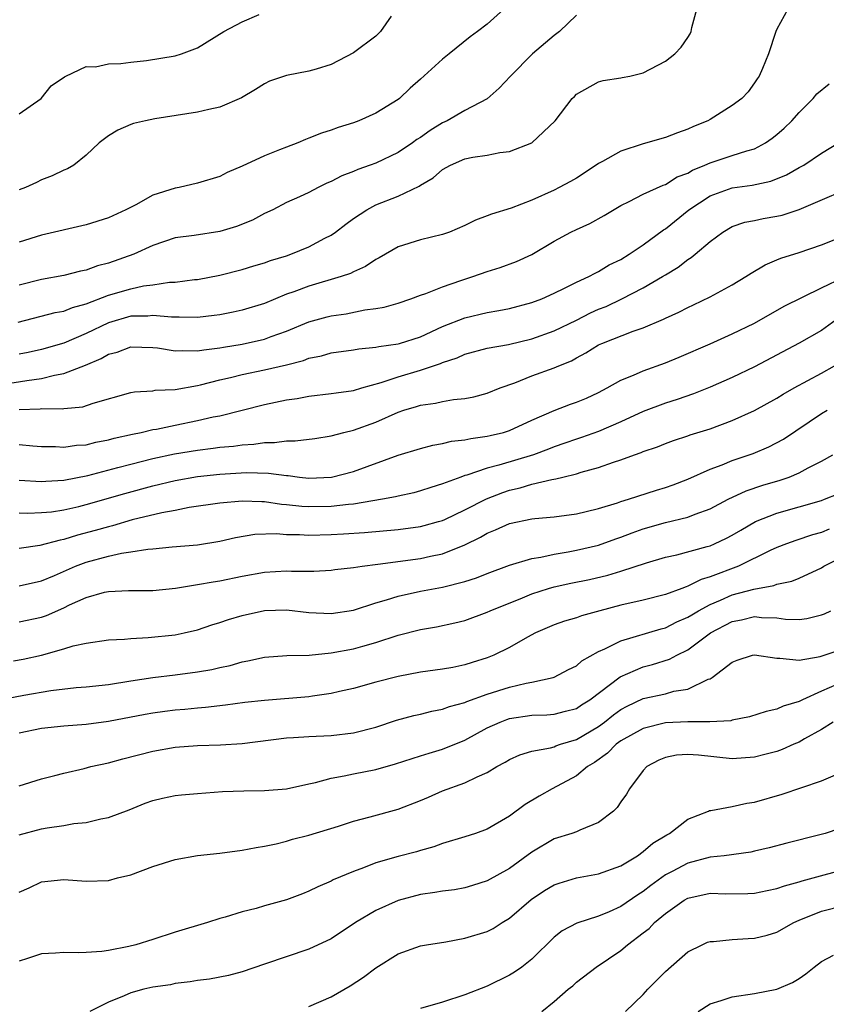
# Model space of a CAD drawing. Units: inches. Extents: x 2523000 to 2526000, y 1539000 to 1542000.
# Drawn here: x 2525007 to 2525079, y 1539312 to 1539400 of the extents above; entities that cross this region are included whole.
import ezdxf

# ---------------------------------------------------------------- set-up
doc = ezdxf.new("R2010")
doc.units = ezdxf.units.IN
doc.header["$MEASUREMENT"] = 0
doc.layers.add('LD25231539_2ft', color=115, linetype='Continuous')

msp = doc.modelspace()

# ---------------------------------------------------------------- linework, layer by layer
at = {"layer": 'LD25231539_2ft'}
for points, elevation in [([(2525006.893, 1539372.893), (2525010.235, 1539373.765), (2525011, 1539373.893), (2525011.778, 1539374.223), (2525013, 1539374.549), (2525015, 1539375.322), (2525017, 1539375.913), (2525018.161, 1539376.162), (2525019, 1539376.266), (2525020.487, 1539376.486), (2525021, 1539376.493), (2525022.727, 1539376.727), (2525023, 1539376.744), (2525025, 1539377.129), (2525027, 1539377.63), (2525028.043, 1539377.957), (2525029, 1539378.227), (2525029.561, 1539378.439), (2525031, 1539378.871), (2525031.375, 1539379), (2525033, 1539379.663), (2525034.44, 1539380.439), (2525035, 1539380.725), (2525035.398, 1539381), (2525036.302, 1539381.698), (2525037, 1539382.213), (2525038.183, 1539383), (2525039, 1539383.429), (2525041, 1539384.228), (2525042.88, 1539385.121), (2525043, 1539385.208), (2525044.136, 1539385.864), (2525045, 1539386.63), (2525045.693, 1539387), (2525047, 1539387.561), (2525047.716, 1539387.716), (2525049, 1539387.889), (2525050.137, 1539388.137), (2525051, 1539388.229), (2525052.995, 1539389.005), (2525055.1, 1539391), (2525056.639, 1539393), (2525056.822, 1539393.178), (2525057, 1539393.381), (2525059, 1539394.487), (2525059.398, 1539394.602), (2525061, 1539394.835), (2525061.125, 1539394.875), (2525061.797, 1539395), (2525063, 1539395.281), (2525065, 1539396.351), (2525065.833, 1539397), (2525066.394, 1539397.606), (2525067, 1539398.47), (2525067.205, 1539398.795), (2525067.298, 1539399), (2525067.366, 1539399.366), (2525067.818, 1539401)], 8382), ([(2525075.991, 1539401), (2525075, 1539399.207), (2525074.908, 1539399), (2525074.235, 1539397), (2525073.696, 1539395.696), (2525073.399, 1539395), (2525073.232, 1539394.767), (2525073, 1539394.396), (2525072.408, 1539393.593), (2525071.85, 1539393), (2525071, 1539392.352), (2525069, 1539391.118), (2525068.798, 1539391), (2525067.519, 1539390.481), (2525067, 1539390.223), (2525066.085, 1539389.914), (2525065, 1539389.484), (2525063, 1539388.918), (2525061, 1539388.254), (2525059.334, 1539387.333), (2525059, 1539387.166), (2525057.707, 1539386.293), (2525057, 1539385.849), (2525056.464, 1539385.536), (2525055.464, 1539385), (2525055, 1539384.77), (2525053, 1539383.87), (2525051.15, 1539383.15), (2525049.386, 1539382.614), (2525049, 1539382.443), (2525047.943, 1539382.057), (2525047, 1539381.584), (2525045.61, 1539381), (2525045, 1539380.785), (2525043, 1539380.308), (2525041, 1539379.659), (2525039.317, 1539378.683), (2525039, 1539378.531), (2525038.086, 1539377.914), (2525037, 1539377.438), (2525036.72, 1539377.28), (2525035.898, 1539377), (2525033, 1539376.149), (2525031.636, 1539375.636), (2525031, 1539375.415), (2525029, 1539374.597), (2525027, 1539373.986), (2525026.193, 1539373.808), (2525025, 1539373.569), (2525024.506, 1539373.494), (2525023, 1539373.322), (2525021.366, 1539373.366), (2525020.657, 1539373.343), (2525019, 1539373.512), (2525018.54, 1539373.46), (2525017, 1539373.431), (2525015, 1539372.841), (2525013, 1539371.875), (2525011, 1539371.02), (2525009, 1539370.45), (2525007.805, 1539370.195), (2525007, 1539370.043)], 8384), ([(2525050.493, 1539401), (2525049, 1539399.677), (2525048.123, 1539399), (2525047.471, 1539398.529), (2525045.6, 1539397), (2525045, 1539396.535), (2525043, 1539394.726), (2525042.083, 1539393.917), (2525041.126, 1539393), (2525041, 1539392.9), (2525039, 1539391.673), (2525037.492, 1539391), (2525037, 1539390.816), (2525035.616, 1539390.384), (2525035, 1539390.155), (2525034.121, 1539389.879), (2525033, 1539389.42), (2525032.69, 1539389.31), (2525032.006, 1539389), (2525031, 1539388.629), (2525030.371, 1539388.371), (2525029, 1539387.852), (2525027, 1539386.916), (2525025.652, 1539386.349), (2525025, 1539385.995), (2525023, 1539385.382), (2525021.365, 1539385), (2525021, 1539384.933), (2525019, 1539384.299), (2525017.456, 1539383.456), (2525016.568, 1539383), (2525015, 1539382.27), (2525013, 1539381.661), (2525009, 1539380.723), (2525007, 1539380.096)], 8378), ([(2525007, 1539391.612), (2525008.953, 1539393), (2525009.875, 1539394.125), (2525011.05, 1539394.95), (2525011.184, 1539395), (2525013, 1539395.869), (2525013.835, 1539395.835), (2525015, 1539396.093), (2525016.12, 1539396.12), (2525017, 1539396.263), (2525018.409, 1539396.409), (2525021, 1539396.827), (2525021.568, 1539397), (2525023, 1539397.545), (2525025.356, 1539399), (2525027, 1539399.877), (2525028.52, 1539400.52)], 8374), ([(2525057, 1539400.46), (2525055.476, 1539399), (2525055, 1539398.657), (2525053.074, 1539397), (2525051.098, 1539395), (2525050.085, 1539393.915), (2525049, 1539392.973), (2525047, 1539391.922), (2525045.411, 1539391), (2525045, 1539390.812), (2525043.885, 1539390.115), (2525043, 1539389.495), (2525042.697, 1539389.303), (2525042.288, 1539389), (2525041, 1539388.143), (2525039, 1539387.19), (2525038.506, 1539387), (2525037.394, 1539386.606), (2525037, 1539386.43), (2525035.949, 1539386.051), (2525035, 1539385.534), (2525034.611, 1539385.389), (2525033.815, 1539385), (2525033, 1539384.559), (2525032.162, 1539384.162), (2525031, 1539383.64), (2525029.746, 1539383), (2525029, 1539382.654), (2525027.926, 1539382.074), (2525026.499, 1539381.501), (2525025, 1539381.044), (2525022.694, 1539380.694), (2525021, 1539380.465), (2525019, 1539379.799), (2525017.285, 1539379), (2525015, 1539378.21), (2525014.035, 1539377.965), (2525013, 1539377.588), (2525012.51, 1539377.49), (2525011, 1539377.095), (2525009, 1539376.747), (2525007, 1539376.237)], 8380), ([(2525040.372, 1539400.372), (2525039.424, 1539399), (2525039.216, 1539398.784), (2525039, 1539398.597), (2525037, 1539397.085), (2525035, 1539396.036), (2525033.636, 1539395.636), (2525033, 1539395.434), (2525031, 1539395.055), (2525029.464, 1539394.536), (2525029, 1539394.311), (2525028.194, 1539393.807), (2525026.942, 1539393.058), (2525025, 1539392.224), (2525024.008, 1539392.008), (2525023, 1539391.752), (2525019.154, 1539391.154), (2525018.325, 1539391), (2525017.258, 1539390.743), (2525017, 1539390.645), (2525015.842, 1539390.158), (2525015, 1539389.652), (2525014.162, 1539389), (2525013, 1539387.916), (2525011.895, 1539387), (2525011.318, 1539386.682), (2525011, 1539386.565), (2525009.963, 1539386.037), (2525009, 1539385.677), (2525008.551, 1539385.449), (2525007.548, 1539385), (2525007, 1539384.793)], 8376), ([(2525005, 1539367.242), (2525007.683, 1539367.683), (2525009, 1539367.853), (2525010.152, 1539368.151), (2525011, 1539368.283), (2525012.945, 1539369.055), (2525014.36, 1539369.64), (2525015, 1539370.019), (2525015.778, 1539370.222), (2525017, 1539370.684), (2525019, 1539370.628), (2525019.412, 1539370.588), (2525021, 1539370.326), (2525021.638, 1539370.362), (2525023, 1539370.32), (2525023.568, 1539370.432), (2525025, 1539370.595), (2525025.335, 1539370.665), (2525027, 1539370.929), (2525029, 1539371.38), (2525029.62, 1539371.62), (2525031, 1539372.108), (2525033, 1539372.932), (2525034.624, 1539373.376), (2525035, 1539373.475), (2525036.336, 1539373.664), (2525038.003, 1539374.003), (2525039, 1539374.124), (2525039.745, 1539374.255), (2525041, 1539374.615), (2525042.134, 1539375), (2525043, 1539375.33), (2525043.48, 1539375.48), (2525045, 1539376.091), (2525046.645, 1539376.645), (2525047, 1539376.78), (2525047.714, 1539377), (2525049, 1539377.467), (2525050.171, 1539377.83), (2525051.633, 1539378.367), (2525053.008, 1539378.992), (2525055, 1539380.189), (2525056.513, 1539381), (2525057, 1539381.239), (2525058.222, 1539381.778), (2525059.508, 1539382.492), (2525061, 1539383.395), (2525061.73, 1539383.73), (2525063, 1539384.388), (2525064.796, 1539385.204), (2525065, 1539385.26), (2525066.055, 1539385.945), (2525067, 1539386.301), (2525067.435, 1539386.565), (2525068.526, 1539387), (2525069, 1539387.216), (2525071, 1539387.859), (2525072.294, 1539388.294), (2525073, 1539388.481), (2525073.973, 1539389), (2525074.574, 1539389.426), (2525075, 1539389.761), (2525075.661, 1539390.339), (2525076.338, 1539391), (2525077, 1539391.74), (2525078.246, 1539393), (2525078.578, 1539393.422), (2525079.688, 1539394.311)], 8386), ([(2525007, 1539365.055), (2525008.871, 1539365.129), (2525009, 1539365.148), (2525010.876, 1539365.124), (2525011, 1539365.146), (2525012.704, 1539365.296), (2525013.621, 1539365.621), (2525017, 1539366.579), (2525017.345, 1539366.655), (2525019, 1539366.75), (2525019.208, 1539366.792), (2525021, 1539366.866), (2525023, 1539367.221), (2525023.28, 1539367.28), (2525025, 1539367.736), (2525025.95, 1539367.95), (2525027, 1539368.219), (2525029, 1539368.621), (2525031, 1539369.088), (2525032.525, 1539369.475), (2525033, 1539369.662), (2525034.12, 1539369.88), (2525035, 1539370.14), (2525037, 1539370.424), (2525037.486, 1539370.514), (2525039, 1539370.655), (2525039.273, 1539370.727), (2525041, 1539370.967), (2525041.117, 1539371), (2525043, 1539371.601), (2525045, 1539372.505), (2525047, 1539373.308), (2525049, 1539373.783), (2525050.052, 1539373.948), (2525051, 1539374.143), (2525053, 1539374.666), (2525053.89, 1539375), (2525055, 1539375.497), (2525055.945, 1539375.945), (2525057, 1539376.487), (2525058.123, 1539377), (2525058.679, 1539377.321), (2525059, 1539377.457), (2525059.955, 1539378.045), (2525061, 1539378.546), (2525061.743, 1539379), (2525063, 1539379.856), (2525064.811, 1539381.189), (2525065, 1539381.297), (2525067.111, 1539383), (2525069, 1539384.249), (2525071, 1539384.979), (2525072.787, 1539385.213), (2525074.445, 1539385.555), (2525075.876, 1539386.124), (2525077, 1539386.782), (2525077.411, 1539387), (2525079, 1539388.089), (2525080.534, 1539389)], 8388), ([(2525007, 1539361.907), (2525008.207, 1539361.793), (2525009, 1539361.747), (2525010.267, 1539361.733), (2525011, 1539361.676), (2525012.149, 1539361.851), (2525013, 1539361.901), (2525013.875, 1539362.125), (2525015, 1539362.329), (2525015.523, 1539362.478), (2525017.158, 1539362.842), (2525017.936, 1539363), (2525019, 1539363.26), (2525019.309, 1539363.309), (2525021, 1539363.672), (2525023, 1539364.065), (2525024.399, 1539364.399), (2525025, 1539364.509), (2525029, 1539365.506), (2525031, 1539365.924), (2525031.935, 1539366.065), (2525033, 1539366.267), (2525035, 1539366.492), (2525035.431, 1539366.569), (2525037, 1539366.776), (2525037.745, 1539367), (2525039.48, 1539367.48), (2525041, 1539368.011), (2525043, 1539368.602), (2525044.811, 1539369.189), (2525045, 1539369.276), (2525046.3, 1539369.7), (2525047, 1539370.03), (2525049, 1539370.564), (2525050.899, 1539370.899), (2525053, 1539371.399), (2525055, 1539372.125), (2525057, 1539373.098), (2525058.268, 1539373.732), (2525059, 1539374.06), (2525059.674, 1539374.326), (2525061.083, 1539375), (2525063, 1539375.993), (2525064.743, 1539377), (2525065, 1539377.169), (2525066.145, 1539377.855), (2525067, 1539378.527), (2525067.298, 1539378.702), (2525067.664, 1539379), (2525069, 1539380.154), (2525070.138, 1539381), (2525071, 1539381.498), (2525072.118, 1539381.882), (2525073, 1539382.05), (2525073.781, 1539382.219), (2525075, 1539382.414), (2525075.472, 1539382.528), (2525077, 1539383.014), (2525083, 1539385.59)], 8390), ([(2525007, 1539358.707), (2525009, 1539358.592), (2525009.371, 1539358.629), (2525011, 1539358.721), (2525013.142, 1539359.142), (2525015.847, 1539359.847), (2525017, 1539360.167), (2525019, 1539360.662), (2525020.927, 1539361.073), (2525023, 1539361.424), (2525024.411, 1539361.589), (2525025, 1539361.678), (2525026.22, 1539361.78), (2525027, 1539361.895), (2525028.051, 1539361.948), (2525029, 1539362.091), (2525029.911, 1539362.089), (2525031, 1539362.243), (2525031.761, 1539362.239), (2525033.53, 1539362.47), (2525035, 1539362.7), (2525036.128, 1539363), (2525037, 1539363.207), (2525039, 1539363.939), (2525041, 1539364.825), (2525041.512, 1539365), (2525042.654, 1539365.346), (2525043, 1539365.464), (2525044.36, 1539365.64), (2525045, 1539365.791), (2525045.963, 1539365.963), (2525047, 1539366.047), (2525047.807, 1539366.193), (2525049, 1539366.519), (2525050.174, 1539367), (2525051.471, 1539367.471), (2525053, 1539368.086), (2525055, 1539368.805), (2525055.443, 1539369), (2525056.558, 1539369.442), (2525057, 1539369.698), (2525057.852, 1539370.148), (2525059, 1539370.868), (2525059.283, 1539371), (2525062.1, 1539372.1), (2525063, 1539372.395), (2525064.824, 1539373.176), (2525065, 1539373.275), (2525066.193, 1539373.807), (2525067, 1539374.238), (2525067.529, 1539374.471), (2525069, 1539375.194), (2525071, 1539376.268), (2525072.224, 1539377), (2525072.688, 1539377.312), (2525073.939, 1539378.061), (2525075, 1539378.498), (2525075.344, 1539378.656), (2525077, 1539379.174), (2525079, 1539379.849), (2525081.875, 1539381)], 8392), ([(2525007, 1539355.776), (2525007.756, 1539355.756), (2525009, 1539355.801), (2525009.889, 1539355.89), (2525011, 1539356.052), (2525012.362, 1539356.362), (2525013, 1539356.522), (2525016.475, 1539357.525), (2525019, 1539358.21), (2525021, 1539358.68), (2525023, 1539359.05), (2525025, 1539359.272), (2525027.404, 1539359.404), (2525029.36, 1539359.36), (2525031, 1539359.143), (2525031.142, 1539359.142), (2525032.161, 1539359), (2525033, 1539358.906), (2525035.02, 1539358.98), (2525037, 1539359.486), (2525041, 1539360.95), (2525043, 1539361.569), (2525044.13, 1539361.871), (2525045, 1539362.014), (2525045.786, 1539362.214), (2525047, 1539362.342), (2525047.529, 1539362.471), (2525049, 1539362.656), (2525049.27, 1539362.73), (2525050.454, 1539363), (2525051, 1539363.165), (2525053, 1539364.11), (2525055, 1539364.983), (2525056.469, 1539365.531), (2525057, 1539365.71), (2525057.906, 1539366.094), (2525059, 1539366.598), (2525059.781, 1539367), (2525061, 1539367.689), (2525062.133, 1539368.133), (2525063, 1539368.527), (2525065, 1539369.257), (2525066.231, 1539369.769), (2525069, 1539370.956), (2525071, 1539371.851), (2525073, 1539372.825), (2525075.665, 1539374.335), (2525079, 1539375.995), (2525081, 1539376.952)], 8394), ([(2525080.647, 1539373.353), (2525079, 1539372.172), (2525077, 1539371.013), (2525073, 1539368.891), (2525071, 1539367.938), (2525069, 1539367.057), (2525067.526, 1539366.474), (2525066.04, 1539365.96), (2525065, 1539365.641), (2525063, 1539364.885), (2525061, 1539363.97), (2525059, 1539363.101), (2525057.457, 1539362.543), (2525057, 1539362.398), (2525055.972, 1539362.028), (2525055, 1539361.702), (2525054.501, 1539361.499), (2525053.144, 1539361), (2525050.056, 1539360.056), (2525049, 1539359.79), (2525047.169, 1539359.169), (2525047, 1539359.13), (2525046.622, 1539359), (2525045, 1539358.391), (2525043.929, 1539358.071), (2525043, 1539357.756), (2525042.404, 1539357.596), (2525041, 1539357.29), (2525040.776, 1539357.224), (2525039.591, 1539357), (2525037, 1539356.576), (2525036.543, 1539356.543), (2525035, 1539356.348), (2525033, 1539356.314), (2525032.352, 1539356.352), (2525031, 1539356.518), (2525030.548, 1539356.547), (2525029, 1539356.781), (2525028.773, 1539356.773), (2525027, 1539356.848), (2525025, 1539356.668), (2525022.256, 1539356.256), (2525021, 1539356.007), (2525019.793, 1539355.793), (2525017.147, 1539355.146), (2525015.377, 1539354.624), (2525015, 1539354.543), (2525013.806, 1539354.194), (2525012.221, 1539353.779), (2525011, 1539353.39), (2525010.66, 1539353.34), (2525008.847, 1539352.847), (2525007, 1539352.579)], 8396), ([(2525007, 1539349.225), (2525009, 1539349.676), (2525010.165, 1539350.165), (2525012.055, 1539351), (2525013, 1539351.356), (2525015, 1539351.899), (2525016.166, 1539352.166), (2525017, 1539352.279), (2525018.534, 1539352.534), (2525019, 1539352.562), (2525020.723, 1539352.723), (2525023, 1539352.904), (2525025, 1539353.242), (2525026.42, 1539353.58), (2525028.145, 1539353.855), (2525030.082, 1539353.918), (2525031, 1539353.852), (2525032.152, 1539353.848), (2525033, 1539353.792), (2525035, 1539353.842), (2525036.107, 1539353.893), (2525037.982, 1539354.018), (2525041, 1539354.3), (2525043, 1539354.563), (2525043.354, 1539354.646), (2525044.63, 1539355), (2525045, 1539355.109), (2525045.2, 1539355.2), (2525047, 1539356.063), (2525048.948, 1539357.052), (2525050.395, 1539357.605), (2525051, 1539357.808), (2525051.969, 1539358.031), (2525053, 1539358.355), (2525054.79, 1539358.79), (2525055.162, 1539358.838), (2525055.783, 1539359), (2525057, 1539359.282), (2525057.423, 1539359.423), (2525059, 1539359.853), (2525060.341, 1539360.341), (2525061, 1539360.545), (2525062.233, 1539361), (2525062.809, 1539361.191), (2525063, 1539361.283), (2525064.28, 1539361.72), (2525065, 1539362.015), (2525065.72, 1539362.28), (2525067, 1539362.695), (2525067.221, 1539362.779), (2525069, 1539363.333), (2525071, 1539364.072), (2525073, 1539364.977), (2525075, 1539366.071), (2525075.568, 1539366.432), (2525076.555, 1539367), (2525079, 1539368.342), (2525080.18, 1539369)], 8398), ([(2525007, 1539345.996), (2525009, 1539346.429), (2525009.431, 1539346.569), (2525011, 1539347.264), (2525011.519, 1539347.52), (2525013, 1539348.174), (2525014.649, 1539348.649), (2525015, 1539348.725), (2525016.82, 1539348.82), (2525019, 1539348.825), (2525021.029, 1539349.028), (2525023, 1539349.351), (2525024.396, 1539349.604), (2525025, 1539349.693), (2525027, 1539350.087), (2525029, 1539350.447), (2525031, 1539350.578), (2525031.446, 1539350.553), (2525033.444, 1539350.556), (2525035, 1539350.632), (2525035.315, 1539350.685), (2525037, 1539350.876), (2525037.789, 1539351), (2525039.169, 1539351.169), (2525043, 1539351.696), (2525043.902, 1539351.902), (2525045, 1539352.117), (2525047, 1539352.919), (2525048.404, 1539353.596), (2525049, 1539353.959), (2525049.755, 1539354.245), (2525051, 1539354.819), (2525053, 1539355.239), (2525053.281, 1539355.281), (2525055, 1539355.441), (2525057, 1539355.689), (2525057.893, 1539355.893), (2525059, 1539356.172), (2525060.686, 1539356.686), (2525061, 1539356.798), (2525061.677, 1539357), (2525064.188, 1539357.812), (2525065, 1539358.053), (2525065.699, 1539358.301), (2525067, 1539358.794), (2525069, 1539359.698), (2525070.1, 1539360.1), (2525071, 1539360.477), (2525072.872, 1539361.128), (2525074.277, 1539361.723), (2525075.586, 1539362.414), (2525079, 1539364.693), (2525079.517, 1539365)], 8400), ([(2525006.492, 1539342.492), (2525007.345, 1539342.655), (2525009, 1539343.017), (2525011, 1539343.584), (2525011.842, 1539343.842), (2525013, 1539344.096), (2525015, 1539344.368), (2525016.434, 1539344.434), (2525017, 1539344.497), (2525018.584, 1539344.584), (2525021, 1539344.838), (2525021.79, 1539345), (2525023, 1539345.281), (2525024.275, 1539345.726), (2525025, 1539345.942), (2525025.779, 1539346.221), (2525027, 1539346.561), (2525029, 1539347.001), (2525031, 1539347.08), (2525033, 1539346.849), (2525035, 1539346.736), (2525037, 1539347.045), (2525039, 1539347.69), (2525039.958, 1539347.959), (2525041, 1539348.307), (2525043, 1539348.753), (2525045, 1539349.125), (2525047, 1539349.615), (2525048.053, 1539349.947), (2525049, 1539350.325), (2525051, 1539351.079), (2525053, 1539351.696), (2525053.809, 1539351.809), (2525055, 1539352.082), (2525056.276, 1539352.276), (2525057, 1539352.42), (2525059, 1539352.892), (2525060.543, 1539353.457), (2525061, 1539353.609), (2525062.002, 1539353.998), (2525063, 1539354.349), (2525065, 1539354.919), (2525067, 1539355.4), (2525067.672, 1539355.672), (2525069, 1539356.14), (2525070.637, 1539357), (2525072.237, 1539357.763), (2525073.735, 1539358.265), (2525075.283, 1539358.717), (2525076.111, 1539359), (2525077, 1539359.368), (2525077.814, 1539359.814), (2525079, 1539360.421), (2525080.028, 1539361)], 8402), ([(2525005.05, 1539338.95), (2525007.423, 1539339.423), (2525009.844, 1539339.844), (2525012.096, 1539340.096), (2525013, 1539340.158), (2525015, 1539340.377), (2525017, 1539340.7), (2525019, 1539340.998), (2525021, 1539341.234), (2525023, 1539341.497), (2525024.28, 1539341.719), (2525025, 1539341.9), (2525025.923, 1539342.077), (2525027, 1539342.406), (2525027.518, 1539342.482), (2525029, 1539342.818), (2525031.027, 1539342.973), (2525033.018, 1539343.018), (2525035, 1539343.206), (2525037, 1539343.581), (2525037.826, 1539343.826), (2525039, 1539344.149), (2525041, 1539344.81), (2525043, 1539345.321), (2525044.444, 1539345.555), (2525046.1, 1539345.9), (2525047, 1539346.131), (2525049, 1539346.869), (2525049.272, 1539347), (2525052.154, 1539348.154), (2525053, 1539348.508), (2525054.515, 1539349), (2525055, 1539349.141), (2525056.519, 1539349.481), (2525058.186, 1539349.814), (2525059.818, 1539350.182), (2525061, 1539350.541), (2525063.292, 1539351.292), (2525065, 1539351.807), (2525066.029, 1539352.029), (2525068.752, 1539352.752), (2525069, 1539352.832), (2525069.396, 1539353), (2525070.487, 1539353.513), (2525071, 1539353.779), (2525071.762, 1539354.238), (2525073.087, 1539355), (2525075, 1539355.767), (2525077, 1539356.314), (2525079, 1539356.895), (2525079.285, 1539357), (2525080.494, 1539357.506)], 8404), ([(2525079.692, 1539354.308), (2525079, 1539354.017), (2525078.199, 1539353.801), (2525076.693, 1539353.307), (2525075.85, 1539353), (2525075, 1539352.665), (2525074.391, 1539352.391), (2525071.55, 1539351), (2525069, 1539350.024), (2525068.202, 1539349.798), (2525067, 1539349.186), (2525066.852, 1539349.148), (2525066.482, 1539349), (2525065, 1539348.461), (2525063, 1539347.947), (2525061, 1539347.483), (2525059.116, 1539347), (2525057.453, 1539346.547), (2525057, 1539346.372), (2525055.944, 1539346.056), (2525055, 1539345.73), (2525053.327, 1539345), (2525052.618, 1539344.618), (2525051, 1539343.68), (2525049.609, 1539343), (2525049, 1539342.762), (2525047.644, 1539342.356), (2525047, 1539342.14), (2525045.905, 1539341.905), (2525045, 1539341.737), (2525043, 1539341.464), (2525041, 1539341.099), (2525039, 1539340.566), (2525037, 1539340), (2525035.735, 1539339.735), (2525035, 1539339.556), (2525033.334, 1539339.334), (2525033, 1539339.273), (2525029, 1539338.938), (2525027.257, 1539338.743), (2525025.497, 1539338.503), (2525023.708, 1539338.292), (2525023, 1539338.244), (2525021.873, 1539338.127), (2525021, 1539338.062), (2525020.057, 1539337.943), (2525019, 1539337.805), (2525018.316, 1539337.684), (2525015, 1539337.048), (2525013, 1539336.788), (2525011, 1539336.64), (2525009, 1539336.414), (2525007, 1539335.991)], 8406), ([(2525007, 1539331.273), (2525009, 1539331.893), (2525010.189, 1539332.189), (2525011, 1539332.414), (2525012.841, 1539332.841), (2525013.428, 1539333), (2525015, 1539333.346), (2525016.3, 1539333.7), (2525019, 1539334.386), (2525021, 1539334.729), (2525023, 1539334.891), (2525025.049, 1539334.951), (2525027, 1539335.067), (2525031, 1539335.595), (2525031.618, 1539335.619), (2525033, 1539335.714), (2525035, 1539335.798), (2525037, 1539336.037), (2525039, 1539336.545), (2525040.847, 1539337.153), (2525042.417, 1539337.583), (2525043, 1539337.706), (2525044.035, 1539337.965), (2525045, 1539338.145), (2525045.618, 1539338.382), (2525047, 1539338.762), (2525047.16, 1539338.84), (2525049, 1539339.488), (2525051, 1539340.125), (2525052.487, 1539340.487), (2525053, 1539340.583), (2525054.918, 1539341), (2525055, 1539341.027), (2525056.293, 1539341.708), (2525057, 1539342.06), (2525057.5, 1539342.5), (2525059, 1539343.328), (2525059.571, 1539343.571), (2525061, 1539344.299), (2525064.621, 1539345.379), (2525065, 1539345.472), (2525066.015, 1539345.985), (2525067, 1539346.403), (2525067.361, 1539346.639), (2525067.971, 1539347), (2525069, 1539347.554), (2525069.94, 1539347.94), (2525071, 1539348.418), (2525072.939, 1539348.938), (2525074.739, 1539349.261), (2525075, 1539349.37), (2525076.353, 1539349.647), (2525077, 1539349.916), (2525079, 1539350.855), (2525079.225, 1539351), (2525081, 1539351.893)], 8408), ([(2525007, 1539326.877), (2525009, 1539327.399), (2525009.497, 1539327.497), (2525011, 1539327.722), (2525011.889, 1539327.889), (2525013, 1539327.985), (2525014.323, 1539328.323), (2525015, 1539328.436), (2525016.869, 1539329.131), (2525018.298, 1539329.702), (2525019, 1539329.957), (2525019.843, 1539330.156), (2525021, 1539330.414), (2525021.549, 1539330.451), (2525023, 1539330.59), (2525025.24, 1539330.76), (2525027.166, 1539330.834), (2525029, 1539330.842), (2525031, 1539331.006), (2525033, 1539331.463), (2525033.576, 1539331.576), (2525035, 1539331.967), (2525036.162, 1539332.162), (2525037, 1539332.347), (2525039, 1539332.745), (2525040.761, 1539333.239), (2525042.263, 1539333.737), (2525043, 1539333.951), (2525043.783, 1539334.217), (2525045, 1539334.549), (2525047, 1539335.385), (2525049, 1539336.472), (2525050.152, 1539337), (2525050.765, 1539337.235), (2525051, 1539337.309), (2525053, 1539337.619), (2525054.343, 1539337.657), (2525055, 1539337.706), (2525056.035, 1539337.964), (2525057, 1539338.228), (2525057.462, 1539338.538), (2525058.201, 1539339), (2525060.926, 1539341.074), (2525063, 1539341.953), (2525063.842, 1539342.158), (2525065.365, 1539342.634), (2525066.008, 1539343), (2525067, 1539343.478), (2525069.031, 1539345), (2525071, 1539346.041), (2525071.817, 1539346.183), (2525073, 1539346.482), (2525073.604, 1539346.396), (2525075, 1539346.36), (2525075.758, 1539346.242), (2525077, 1539346.21), (2525077.701, 1539346.299), (2525079, 1539346.627), (2525079.27, 1539346.73), (2525079.854, 1539347)], 8410), ([(2525007, 1539321.735), (2525007.899, 1539322.101), (2525009, 1539322.66), (2525011, 1539322.859), (2525013, 1539322.703), (2525015, 1539322.78), (2525015.829, 1539323), (2525017, 1539323.281), (2525019, 1539324.016), (2525021, 1539324.663), (2525023, 1539325.011), (2525025, 1539325.217), (2525027, 1539325.481), (2525028.265, 1539325.734), (2525029, 1539325.843), (2525030.049, 1539326.049), (2525031, 1539326.305), (2525031.516, 1539326.484), (2525033, 1539326.834), (2525035.661, 1539327.661), (2525037, 1539328.11), (2525038.486, 1539328.486), (2525041, 1539329.163), (2525043, 1539329.946), (2525043.745, 1539330.255), (2525045, 1539330.808), (2525047, 1539331.531), (2525048.093, 1539332.093), (2525049, 1539332.479), (2525049.871, 1539333), (2525050.604, 1539333.396), (2525051, 1539333.64), (2525051.936, 1539334.064), (2525053, 1539334.372), (2525054.678, 1539334.678), (2525055, 1539334.78), (2525055.151, 1539334.849), (2525055.585, 1539335), (2525057, 1539335.426), (2525059, 1539336.608), (2525059.529, 1539337), (2525060.343, 1539337.657), (2525061, 1539338.127), (2525061.562, 1539338.438), (2525063, 1539339.107), (2525065, 1539339.539), (2525065.758, 1539339.758), (2525067, 1539339.951), (2525068.839, 1539340.839), (2525069, 1539340.889), (2525069.185, 1539341), (2525071, 1539342.387), (2525071.442, 1539342.558), (2525072.799, 1539343), (2525073, 1539343.048), (2525075, 1539342.723), (2525075.254, 1539342.746), (2525077, 1539342.55), (2525078.88, 1539342.88), (2525079.256, 1539343), (2525081, 1539343.615)], 8412), ([(2525080.37, 1539340.37), (2525079, 1539339.777), (2525077.293, 1539339), (2525077, 1539338.844), (2525075.561, 1539338.439), (2525075, 1539338.16), (2525074.039, 1539337.961), (2525072.539, 1539337.461), (2525071, 1539337.162), (2525070.88, 1539337.12), (2525068.994, 1539337.006), (2525067, 1539337.014), (2525065, 1539336.931), (2525063, 1539336.433), (2525061, 1539335.299), (2525060.587, 1539335), (2525059.802, 1539334.198), (2525058.635, 1539333.365), (2525058.008, 1539333), (2525057, 1539332.169), (2525054.819, 1539331), (2525053.653, 1539330.347), (2525052.398, 1539329.602), (2525051, 1539328.555), (2525049, 1539327.369), (2525047.95, 1539327), (2525047, 1539326.689), (2525045, 1539326.103), (2525044.2, 1539325.8), (2525043, 1539325.476), (2525042.643, 1539325.357), (2525041, 1539324.926), (2525039, 1539324.343), (2525037.9, 1539323.9), (2525037, 1539323.578), (2525035.177, 1539322.823), (2525035, 1539322.723), (2525033.797, 1539322.203), (2525033, 1539321.807), (2525032.429, 1539321.571), (2525031, 1539321.03), (2525029, 1539320.483), (2525028.268, 1539320.268), (2525027, 1539319.953), (2525025.473, 1539319.473), (2525025, 1539319.349), (2525023.895, 1539319), (2525021, 1539318.142), (2525019, 1539317.479), (2525017.46, 1539317), (2525016.843, 1539316.843), (2525015, 1539316.495), (2525014.41, 1539316.41), (2525013, 1539316.3), (2525012.282, 1539316.282), (2525011, 1539316.302), (2525010.241, 1539316.241), (2525009, 1539316.18), (2525007.755, 1539315.755), (2525007, 1539315.521)], 8414), ([(2525080.055, 1539337), (2525079, 1539336.333), (2525077.492, 1539335.492), (2525077, 1539335.197), (2525076.529, 1539335), (2525075.48, 1539334.521), (2525075, 1539334.366), (2525073.93, 1539334.07), (2525073, 1539333.835), (2525071, 1539333.696), (2525067.977, 1539334.023), (2525067, 1539334.09), (2525065.983, 1539334.017), (2525065, 1539333.826), (2525064.419, 1539333.581), (2525063.335, 1539333), (2525063, 1539332.661), (2525061.758, 1539331), (2525061.49, 1539330.509), (2525061, 1539329.829), (2525060.673, 1539329.327), (2525060.321, 1539329), (2525059, 1539327.983), (2525057.303, 1539327.303), (2525057, 1539327.152), (2525056.588, 1539327), (2525055, 1539326.501), (2525053, 1539325.32), (2525051, 1539323.86), (2525049, 1539322.729), (2525047.684, 1539322.316), (2525047, 1539322.121), (2525046.054, 1539321.946), (2525045, 1539321.82), (2525044.311, 1539321.689), (2525043, 1539321.509), (2525041, 1539320.978), (2525039, 1539320.082), (2525037.178, 1539319), (2525035, 1539317.54), (2525033, 1539316.6), (2525029, 1539315.254), (2525027, 1539314.557), (2525025.769, 1539314.231), (2525024.079, 1539313.921), (2525023, 1539313.795), (2525022.339, 1539313.662), (2525021, 1539313.511), (2525020.589, 1539313.411), (2525019, 1539313.188), (2525018.185, 1539313), (2525017, 1539312.698), (2525016.42, 1539312.42), (2525015, 1539311.855), (2525013.323, 1539311)], 8416), ([(2525033, 1539311.461), (2525035, 1539312.338), (2525036.702, 1539313.298), (2525037.906, 1539314.094), (2525039, 1539314.922), (2525041, 1539316.175), (2525043, 1539316.898), (2525043.54, 1539317), (2525045.278, 1539317.278), (2525047, 1539317.581), (2525049, 1539318.19), (2525049.531, 1539318.469), (2525050.329, 1539319), (2525051, 1539319.399), (2525052.936, 1539321.064), (2525054.141, 1539321.859), (2525055, 1539322.38), (2525055.461, 1539322.539), (2525057, 1539323.005), (2525059, 1539323.374), (2525061, 1539324.1), (2525062.481, 1539325), (2525063, 1539325.368), (2525063.869, 1539326.131), (2525065.115, 1539326.884), (2525065.357, 1539327), (2525067, 1539328.269), (2525068.85, 1539329), (2525068.945, 1539329.055), (2525069.062, 1539329.062), (2525071, 1539329.429), (2525072.293, 1539329.707), (2525073, 1539329.799), (2525075.466, 1539330.534), (2525079, 1539331.729), (2525080.259, 1539332.259)], 8418), ([(2525081.874, 1539327.874), (2525079.324, 1539327), (2525078.86, 1539326.86), (2525075.881, 1539326.119), (2525074.307, 1539325.693), (2525073, 1539325.399), (2525072.671, 1539325.329), (2525070.255, 1539325), (2525069, 1539324.854), (2525067, 1539324.339), (2525065.589, 1539323.589), (2525065, 1539323.292), (2525063.683, 1539322.317), (2525063, 1539321.778), (2525062.516, 1539321.484), (2525061, 1539320.428), (2525059.955, 1539319.955), (2525059, 1539319.557), (2525057.05, 1539318.95), (2525055.735, 1539318.265), (2525055, 1539317.673), (2525053, 1539315.708), (2525052.098, 1539315), (2525051.459, 1539314.541), (2525051, 1539314.256), (2525049, 1539313.286), (2525047, 1539312.496), (2525045, 1539311.85), (2525043, 1539311.265)], 8420), ([(2525053.906, 1539311), (2525055, 1539311.901), (2525056.265, 1539313), (2525056.674, 1539313.326), (2525057, 1539313.628), (2525058.782, 1539315), (2525061, 1539316.489), (2525061.588, 1539317), (2525063, 1539318.057), (2525063.528, 1539318.472), (2525064.026, 1539319), (2525065, 1539319.81), (2525066.68, 1539321), (2525067, 1539321.188), (2525069, 1539321.629), (2525070.412, 1539321.588), (2525072.397, 1539321.603), (2525073, 1539321.621), (2525074.125, 1539321.875), (2525075, 1539322.038), (2525075.698, 1539322.302), (2525077, 1539322.661), (2525077.256, 1539322.744), (2525078.26, 1539323), (2525081, 1539323.746)], 8422), ([(2525061.418, 1539311), (2525063, 1539312.536), (2525063.431, 1539313), (2525065, 1539314.608), (2525067, 1539316.363), (2525068.284, 1539317), (2525068.778, 1539317.222), (2525069, 1539317.303), (2525069.307, 1539317.307), (2525071, 1539317.487), (2525072.432, 1539317.568), (2525073, 1539317.586), (2525074.132, 1539317.868), (2525075, 1539318.141), (2525076.51, 1539319), (2525077, 1539319.213), (2525079, 1539320.017), (2525081, 1539320.528)], 8424), ([(2525067.936, 1539311), (2525069, 1539311.704), (2525069.993, 1539311.993), (2525071, 1539312.326), (2525073, 1539312.613), (2525075, 1539313.005), (2525076.387, 1539313.613), (2525077, 1539313.967), (2525077.607, 1539314.392), (2525078.335, 1539315), (2525079, 1539315.506), (2525080.075, 1539316.075)], 8426)]:
    msp.add_lwpolyline(points, dxfattribs=dict(at, elevation=elevation))

doc.saveas('drawing.dxf')
